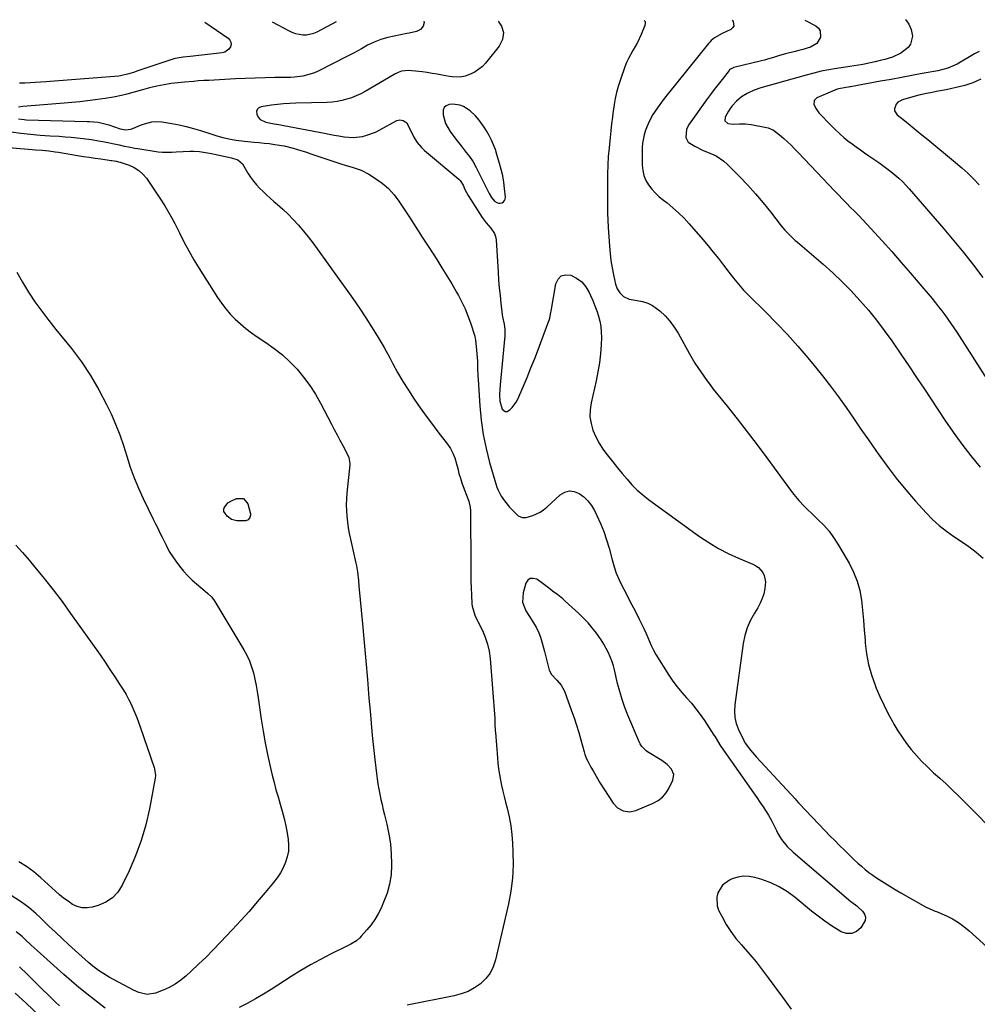
# Model space of a CAD drawing. Units: inches. Extents: x 1841548 to 1846976, y 463402 to 468690.
# Drawn here: x 1842657 to 1843160, y 468160 to 468677 of the extents above; entities that cross this region are included whole.
import ezdxf

# ---------------------------------------------------------------- set-up
doc = ezdxf.new("R2010")
doc.units = ezdxf.units.IN
doc.header["$MEASUREMENT"] = 0
for name, color, linetype in [('1', 7, 'Continuous'), ('7', 7, 'Continuous'), ('8', 7, 'Continuous')]:
    doc.layers.add(name, color=color, linetype=linetype)

msp = doc.modelspace()

# ---------------------------------------------------------------- linework, layer by layer
at = {"layer": '1', "color": 18}
for points in [[(1842906.76, 468608.94, 1908), (1842905.85, 468611.46, 1908), (1842904.8, 468613.93, 1908), (1842903.56, 468616.31, 1908), (1842902.16, 468618.76, 1908), (1842900.95, 468620.73, 1908), (1842898.26, 468624.47, 1908), (1842896.4, 468626.66, 1908), (1842893.45, 468629.4, 1908), (1842890.03, 468631.53, 1908), (1842888.13, 468632.28, 1908), (1842884.41, 468632.84, 1908), (1842882.49, 468632.7, 1908), (1842881, 468632.02, 1908), (1842879.89, 468631.08, 1908), (1842879.34, 468629.73, 1908), (1842879.29, 468627.21, 1908), (1842880.57, 468622.63, 1908), (1842882.96, 468618.52, 1908), (1842886.08, 468614.47, 1908), (1842888.79, 468610.97, 1908), (1842891.51, 468607.48, 1908), (1842893.15, 468605.31, 1908), (1842895.03, 468602.47, 1908), (1842896.7, 468599.5, 1908), (1842898.27, 468596.47, 1908), (1842899.04, 468594.95, 1908), (1842903.44, 468585.95, 1908), (1842904.74, 468583.79, 1908), (1842906.4, 468581.88, 1908), (1842907.5, 468581.08, 1908), (1842908.37, 468580.75, 1908), (1842909.29, 468580.74, 1908), (1842910.26, 468580.94, 1908), (1842911.06, 468581.48, 1908), (1842911.66, 468582.14, 1908), (1842911.96, 468582.98, 1908), (1842912.07, 468583.93, 1908), (1842911.63, 468588.5, 1908), (1842911.21, 468591.85, 1908), (1842910.65, 468595.17, 1908), (1842909.9, 468598.46, 1908), (1842909.01, 468601.71, 1908), (1842907.59, 468606.38, 1908), (1842906.76, 468608.94, 1908)], [(1842963.76, 468349.05, 1912), (1842962.36, 468351.26, 1912), (1842959.87, 468354.78, 1912), (1842957.73, 468357.52, 1912), (1842955.5, 468360.16, 1912), (1842953.11, 468362.67, 1912), (1842950.63, 468365.09, 1912), (1842943.51, 468371.65, 1912), (1842942.23, 468372.78, 1912), (1842939.57, 468374.94, 1912), (1842936.85, 468376.9, 1912), (1842935.42, 468377.97, 1912), (1842932.65, 468380.22, 1912), (1842931.19, 468381.26, 1912), (1842928.48, 468383.07, 1912), (1842926.71, 468383.55, 1912), (1842925.15, 468383.46, 1912), (1842923.9, 468382.53, 1912), (1842922.85, 468381.02, 1912), (1842921.38, 468375.98, 1912), (1842921.04, 468371.1, 1912), (1842922.75, 468366.51, 1912), (1842924.69, 468363.47, 1912), (1842926.48, 468360.69, 1912), (1842928.2, 468357.87, 1912), (1842929.62, 468354.91, 1912), (1842930.42, 468352.73, 1912), (1842931.62, 468348.94, 1912), (1842932.66, 468345.1, 1912), (1842935.11, 468335.36, 1912), (1842935.26, 468334.87, 1912), (1842936.21, 468333.04, 1912), (1842939.12, 468330.11, 1912), (1842941.42, 468327.41, 1912), (1842943.03, 468324.25, 1912), (1842946.83, 468313.99, 1912), (1842948.17, 468310.22, 1912), (1842949.44, 468306.43, 1912), (1842950.6, 468302.6, 1912), (1842951.69, 468298.76, 1912), (1842953.39, 468292.44, 1912), (1842953.81, 468291.05, 1912), (1842954.92, 468288.34, 1912), (1842955.57, 468287.04, 1912), (1842957.02, 468284.33, 1912), (1842958.1, 468282.34, 1912), (1842960.39, 468278.43, 1912), (1842961.59, 468276.5, 1912), (1842968.66, 468265.43, 1912), (1842970.94, 468262.93, 1912), (1842973.91, 468261.33, 1912), (1842977.24, 468260.85, 1912), (1842980.52, 468261.57, 1912), (1842989.66, 468265.36, 1912), (1842992.31, 468266.83, 1912), (1842994.65, 468268.62, 1912), (1842996.55, 468270.88, 1912), (1842998.14, 468273.46, 1912), (1843000.07, 468277.56, 1912), (1843000.54, 468280.53, 1912), (1842999.35, 468283.29, 1912), (1842997.01, 468285.72, 1912), (1842994.29, 468287.73, 1912), (1842986.66, 468292.45, 1912), (1842986, 468292.91, 1912), (1842983.76, 468295.22, 1912), (1842982.92, 468296.6, 1912), (1842982.57, 468297.33, 1912), (1842976.46, 468311.61, 1912), (1842974.84, 468315.7, 1912), (1842973.37, 468319.83, 1912), (1842972.13, 468324.04, 1912), (1842971.03, 468328.3, 1912), (1842969.38, 468335.52, 1912), (1842969.23, 468336.21, 1912), (1842968.9, 468337.57, 1912), (1842968.07, 468340.24, 1912), (1842966.19, 468344.4, 1912), (1842965.02, 468346.75, 1912), (1842963.76, 468349.05, 1912)]]:
    msp.add_polyline3d(points, dxfattribs=at)
at = {"layer": '7', "color": 18}
for points in [[(1842869.23, 468676.41, 1912), (1842869.31, 468675.71, 1912), (1842868.84, 468673.88, 1912), (1842867.38, 468672.02, 1912), (1842865.24, 468671.02, 1912), (1842861.46, 468670.24, 1912), (1842860.19, 468669.97, 1912), (1842850.18, 468667.83, 1912), (1842848.35, 468667.38, 1912), (1842846.54, 468666.85, 1912), (1842843.03, 468665.49, 1912), (1842839.63, 468663.84, 1912), (1842836.33, 468662.01, 1912), (1842832.6, 468659.87, 1912), (1842830.81, 468658.92, 1912), (1842829.02, 468657.99, 1912), (1842813.6, 468650.21, 1912), (1842811.65, 468649.33, 1912), (1842807.59, 468648.02, 1912), (1842805.49, 468647.59, 1912), (1842801.22, 468647.07, 1912), (1842799.07, 468646.93, 1912), (1842796.92, 468646.86, 1912), (1842790.87, 468646.78, 1912), (1842785.7, 468646.68, 1912), (1842780.52, 468646.54, 1912), (1842775.34, 468646.34, 1912), (1842770.17, 468646.1, 1912), (1842756.23, 468645.36, 1912), (1842753.5, 468645.21, 1912), (1842750.77, 468645.04, 1912), (1842748.05, 468644.84, 1912), (1842743.46, 468644.47, 1912), (1842741.67, 468644.3, 1912), (1842738.09, 468643.9, 1912), (1842736.31, 468643.67, 1912), (1842732.76, 468643.09, 1912), (1842728.89, 468642.29, 1912), (1842725.05, 468641.37, 1912), (1842721.23, 468640.37, 1912), (1842713.05, 468638.17, 1912), (1842710.24, 468637.44, 1912), (1842706.01, 468636.49, 1912), (1842701.72, 468635.78, 1912), (1842696.45, 468635.07, 1912), (1842692.38, 468634.55, 1912), (1842688.3, 468634.08, 1912), (1842684.21, 468633.68, 1912), (1842680.12, 468633.33, 1912), (1842660.65, 468631.82, 1912), (1842658.4, 468631.6, 1912), (1842656.16, 468631.34, 1912)], [(1842754.02, 468676.03, 1914), (1842766.37, 468667.46, 1914), (1842767.26, 468666.48, 1914), (1842767.81, 468665.41, 1914), (1842767.85, 468664.21, 1914), (1842767.56, 468662.92, 1914), (1842766.73, 468661.74, 1914), (1842764.52, 468660.18, 1914), (1842763.13, 468659.8, 1914), (1842746.33, 468657.95, 1914), (1842742.68, 468657.62, 1914), (1842738.4, 468656.9, 1914), (1842737.79, 468656.72, 1914), (1842737.19, 468656.53, 1914), (1842718.92, 468650.33, 1914), (1842716.51, 468649.54, 1914), (1842714.09, 468648.78, 1914), (1842709.78, 468647.71, 1914), (1842708.83, 468647.61, 1914), (1842670.44, 468644.52, 1914), (1842667.69, 468644.32, 1914), (1842664.94, 468644.15, 1914), (1842662.2, 468644.02, 1914), (1842659.45, 468643.92, 1914), (1842656.69, 468643.89, 1914)], [(1842789.5, 468676.15, 1912), (1842798.03, 468671.56, 1912), (1842799.83, 468670.73, 1912), (1842801.68, 468670.05, 1912), (1842805.57, 468669.32, 1912), (1842807.54, 468669.33, 1912), (1842811.32, 468670.11, 1912), (1842813.13, 468670.88, 1912), (1842823.29, 468676.26, 1912)], [(1842985.05, 468676.8, 1908), (1842985.43, 468676.36, 1908), (1842985.56, 468675.38, 1908), (1842985.4, 468674.28, 1908), (1842983.47, 468669.54, 1908), (1842981.46, 468665.19, 1908), (1842979.06, 468661.05, 1908), (1842976.71, 468656.88, 1908), (1842975.73, 468654.7, 1908), (1842974.85, 468652.48, 1908), (1842972.28, 468645.3, 1908), (1842971.27, 468642.19, 1908), (1842970.4, 468639.03, 1908), (1842969.74, 468635.83, 1908), (1842969.21, 468632.6, 1908), (1842968.59, 468627.88, 1908), (1842968.35, 468626.08, 1908), (1842967.89, 468622.48, 1908), (1842967.45, 468618.88, 1908), (1842967.06, 468615.26, 1908), (1842966.51, 468609.86, 1908), (1842966.12, 468605.35, 1908), (1842965.83, 468600.83, 1908), (1842965.68, 468596.3, 1908), (1842965.63, 468591.78, 1908), (1842965.66, 468582.71, 1908), (1842965.7, 468579.08, 1908), (1842965.79, 468575.46, 1908), (1842965.93, 468571.83, 1908), (1842966.11, 468568.21, 1908), (1842966.71, 468558.17, 1908), (1842967.03, 468554.37, 1908), (1842967.46, 468550.59, 1908), (1842968.08, 468546.83, 1908), (1842968.82, 468543.09, 1908), (1842969.92, 468538.16, 1908), (1842970.78, 468535.78, 1908), (1842972.21, 468533.7, 1908), (1842974.18, 468531.78, 1908), (1842977.17, 468530.26, 1908), (1842981.26, 468529.68, 1908), (1842984.14, 468529.13, 1908), (1842986.89, 468528.27, 1908), (1842989.43, 468526.92, 1908), (1842993.15, 468524.15, 1908), (1842995.94, 468521.54, 1908), (1842998.51, 468518.74, 1908), (1843000.76, 468515.68, 1908), (1843002.8, 468512.44, 1908), (1843008.82, 468501.6, 1908), (1843010.21, 468499.17, 1908), (1843011.65, 468496.77, 1908), (1843013.15, 468494.41, 1908), (1843014.69, 468492.07, 1908), (1843016.29, 468489.78, 1908), (1843017.92, 468487.51, 1908), (1843019.61, 468485.28, 1908), (1843021.33, 468483.07, 1908), (1843028.55, 468474.07, 1908), (1843033.86, 468467.35, 1908), (1843039.12, 468460.59, 1908), (1843044.29, 468453.76, 1908), (1843049.41, 468446.9, 1908), (1843062.41, 468429.23, 1908), (1843063.65, 468427.61, 1908), (1843066.25, 468424.48, 1908), (1843069.04, 468421.5, 1908), (1843070.47, 468420.05, 1908), (1843073.42, 468417.23, 1908), (1843076.52, 468414.38, 1908), (1843079.43, 468411.46, 1908), (1843082.15, 468408.38, 1908), (1843084.58, 468405.07, 1908), (1843086.82, 468401.62, 1908), (1843092.76, 468391.48, 1908), (1843095.09, 468386.86, 1908), (1843097, 468382.1, 1908), (1843098.28, 468377.13, 1908), (1843099.15, 468372.03, 1908), (1843099.68, 468366.82, 1908), (1843100.18, 468361.61, 1908), (1843100.63, 468356.39, 1908), (1843101.06, 468351.17, 1908), (1843101.18, 468349.57, 1908), (1843101.88, 468343.91, 1908), (1843102.92, 468338.34, 1908), (1843104.46, 468332.87, 1908), (1843106.35, 468327.49, 1908), (1843106.98, 468325.92, 1908), (1843108.89, 468321.43, 1908), (1843110.91, 468316.99, 1908), (1843113.12, 468312.64, 1908), (1843115.44, 468308.34, 1908), (1843116.25, 468306.9, 1908), (1843118.34, 468303.43, 1908), (1843120.54, 468300.03, 1908), (1843122.91, 468296.75, 1908), (1843125.4, 468293.55, 1908), (1843128.04, 468290.48, 1908), (1843130.77, 468287.5, 1908), (1843133.64, 468284.64, 1908), (1843136.61, 468281.88, 1908), (1843137.13, 468281.41, 1908), (1843140.4, 468278.46, 1908), (1843143.64, 468275.47, 1908), (1843146.84, 468272.43, 1908), (1843150, 468269.36, 1908), (1843154.56, 468264.85, 1908), (1843159.96, 468259.47, 1908), (1843165.32, 468254.06, 1908)], [(1843031.27, 468676.95, 1906), (1843031.79, 468676.28, 1906), (1843032.05, 468673.92, 1906), (1843031.45, 468672.97, 1906), (1843030.5, 468672.12, 1906), (1843025.9, 468669.91, 1906), (1843022.02, 468667.68, 1906), (1843020.26, 468666.3, 1906), (1843019.48, 468665.52, 1906), (1843018.74, 468664.68, 1906), (1842997.04, 468637.81, 1906), (1842994.41, 468634.43, 1906), (1842991.57, 468630.46, 1906), (1842989.59, 468627.37, 1906), (1842988.7, 468625.78, 1906), (1842987.08, 468622.5, 1906), (1842985.77, 468619.1, 1906), (1842985.03, 468616.65, 1906), (1842984.16, 468612.38, 1906), (1842983.96, 468610.21, 1906), (1842983.89, 468608.03, 1906), (1842983.95, 468600.69, 1906), (1842984.23, 468597.93, 1906), (1842984.83, 468595.28, 1906), (1842985.91, 468592.78, 1906), (1842987.3, 468590.39, 1906), (1842989.04, 468588.17, 1906), (1842990.9, 468586.06, 1906), (1842992.95, 468584.14, 1906), (1842995.11, 468582.32, 1906), (1842996.99, 468580.89, 1906), (1843000.1, 468578.36, 1906), (1843003.1, 468575.71, 1906), (1843005.93, 468572.88, 1906), (1843008.65, 468569.93, 1906), (1843015.78, 468561.69, 1906), (1843018.58, 468558.38, 1906), (1843021.33, 468555.04, 1906), (1843024.02, 468551.64, 1906), (1843026.66, 468548.21, 1906), (1843029.43, 468544.52, 1906), (1843030.67, 468542.91, 1906), (1843031.92, 468541.32, 1906), (1843034.49, 468538.18, 1906), (1843037.18, 468535.15, 1906), (1843038.58, 468533.68, 1906), (1843040.01, 468532.24, 1906), (1843048.85, 468523.56, 1906), (1843054.62, 468517.72, 1906), (1843060.27, 468511.77, 1906), (1843065.74, 468505.64, 1906), (1843071.08, 468499.41, 1906), (1843074.41, 468495.41, 1906), (1843078.75, 468490.04, 1906), (1843082.99, 468484.6, 1906), (1843087.08, 468479.04, 1906), (1843091.07, 468473.41, 1906), (1843094.99, 468467.72, 1906), (1843098.92, 468462.04, 1906), (1843102.86, 468456.37, 1906), (1843106.81, 468450.71, 1906), (1843107.99, 468449.01, 1906), (1843112.65, 468442.59, 1906), (1843117.45, 468436.29, 1906), (1843122.48, 468430.16, 1906), (1843127.66, 468424.15, 1906), (1843133.21, 468417.94, 1906), (1843136.54, 468414.51, 1906), (1843140.05, 468411.28, 1906), (1843143.81, 468408.37, 1906), (1843147.75, 468405.65, 1906), (1843151.75, 468403, 1906), (1843155.66, 468400.23, 1906), (1843159.42, 468397.27, 1906), (1843163.1, 468394.18, 1906)], [(1843069.37, 468677.07, 1904), (1843075.14, 468674.03, 1904), (1843076.53, 468672.85, 1904), (1843077.49, 468671.48, 1904), (1843077.71, 468668.02, 1904), (1843075.78, 468664.74, 1904), (1843072.48, 468662.8, 1904), (1843068.4, 468661.65, 1904), (1843066.35, 468661.09, 1904), (1843064.3, 468660.55, 1904), (1843059.3, 468659.24, 1904), (1843056.14, 468658.36, 1904), (1843053, 468657.4, 1904), (1843049.85, 468656.46, 1904), (1843048.27, 468656.03, 1904), (1843046.68, 468655.62, 1904), (1843032.07, 468652.06, 1904), (1843030.43, 468651.3, 1904), (1843029.89, 468650.81, 1904), (1843029.65, 468650.54, 1904), (1843025.92, 468645.87, 1904), (1843023.85, 468643.24, 1904), (1843021.8, 468640.58, 1904), (1843019.8, 468637.89, 1904), (1843017.83, 468635.18, 1904), (1843008.64, 468622.35, 1904), (1843007.23, 468619.65, 1904), (1843006.8, 468615.25, 1904), (1843008.1, 468612.95, 1904), (1843011.66, 468610.75, 1904), (1843016.07, 468608.56, 1904), (1843018.32, 468607.57, 1904), (1843022.8, 468605.61, 1904), (1843026.82, 468602.96, 1904), (1843028.63, 468601.33, 1904), (1843035.22, 468594.63, 1904), (1843039.44, 468590.18, 1904), (1843043.55, 468585.63, 1904), (1843047.51, 468580.95, 1904), (1843051.35, 468576.17, 1904), (1843057.01, 468568.89, 1904), (1843058.96, 468566.55, 1904), (1843062.16, 468563.28, 1904), (1843064.41, 468561.22, 1904), (1843065.56, 468560.21, 1904), (1843079.03, 468548.65, 1904), (1843084.09, 468544.13, 1904), (1843089.02, 468539.49, 1904), (1843093.77, 468534.64, 1904), (1843098.39, 468529.68, 1904), (1843102.82, 468524.53, 1904), (1843107.11, 468519.28, 1904), (1843111.2, 468513.87, 1904), (1843115.16, 468508.36, 1904), (1843115.8, 468507.43, 1904), (1843119.96, 468501.37, 1904), (1843124.09, 468495.29, 1904), (1843128.2, 468489.18, 1904), (1843132.28, 468483.06, 1904), (1843143.08, 468466.77, 1904), (1843147.47, 468460.39, 1904), (1843151.99, 468454.12, 1904), (1843156.73, 468448.01, 1904), (1843161.61, 468442, 1904)], [(1843122.33, 468677.25, 1902), (1843122.46, 468677.15, 1902), (1843124.11, 468674.82, 1902), (1843125.38, 468672.12, 1902), (1843126.06, 468668.52, 1902), (1843125.03, 468664.42, 1902), (1843123.72, 468662.56, 1902), (1843119.94, 468659.58, 1902), (1843115.54, 468657.61, 1902), (1843111.53, 468656.41, 1902), (1843109, 468655.72, 1902), (1843106.44, 468655.11, 1902), (1843103.88, 468654.55, 1902), (1843099.83, 468653.73, 1902), (1843095.38, 468652.98, 1902), (1843093.15, 468652.65, 1902), (1843092.04, 468652.48, 1902), (1843086.16, 468651.61, 1902), (1843082.12, 468650.93, 1902), (1843078.1, 468650.15, 1902), (1843074.12, 468649.21, 1902), (1843070.15, 468648.17, 1902), (1843046.27, 468641.38, 1902), (1843042.74, 468640.17, 1902), (1843039.07, 468638.47, 1902), (1843036.17, 468636.67, 1902), (1843033.56, 468634.47, 1902), (1843031.27, 468631.93, 1902), (1843030.27, 468630.55, 1902), (1843029.33, 468629.11, 1902), (1843027.47, 468626, 1902), (1843027.35, 468624, 1902), (1843028.93, 468622.76, 1902), (1843031.98, 468622.4, 1902), (1843035.08, 468622.5, 1902), (1843038.17, 468622.58, 1902), (1843041.24, 468622.2, 1902), (1843049.26, 468620.61, 1902), (1843050.23, 468620.36, 1902), (1843052.93, 468619.17, 1902), (1843056.13, 468616.78, 1902), (1843058.46, 468614.71, 1902), (1843060.34, 468612.98, 1902), (1843062.2, 468611.23, 1902), (1843064.01, 468609.42, 1902), (1843065.79, 468607.59, 1902), (1843072.57, 468600.43, 1902), (1843075.69, 468597.14, 1902), (1843078.81, 468593.85, 1902), (1843081.94, 468590.56, 1902), (1843085.06, 468587.28, 1902), (1843087.09, 468585.15, 1902), (1843089.21, 468582.94, 1902), (1843091.34, 468580.75, 1902), (1843093.5, 468578.57, 1902), (1843095.67, 468576.41, 1902), (1843097.82, 468574.23, 1902), (1843099.96, 468572.04, 1902), (1843102.05, 468569.8, 1902), (1843104.13, 468567.55, 1902), (1843110.1, 468560.93, 1902), (1843115.11, 468555.32, 1902), (1843120.08, 468549.67, 1902), (1843124.99, 468543.98, 1902), (1843129.86, 468538.24, 1902), (1843136.29, 468530.6, 1902), (1843138.02, 468528.49, 1902), (1843139.74, 468526.36, 1902), (1843141.41, 468524.2, 1902), (1843143.05, 468522.02, 1902), (1843144.65, 468519.8, 1902), (1843146.22, 468517.57, 1902), (1843147.75, 468515.3, 1902), (1843149.25, 468513.02, 1902), (1843182.82, 468460.57, 1902)], [(1843161.86, 468645.94, 1898), (1843159.72, 468644.98, 1898), (1843157.67, 468644.13, 1898), (1843153.45, 468642.72, 1898), (1843151.3, 468642.17, 1898), (1843143.65, 468640.45, 1898), (1843139.58, 468639.6, 1898), (1843135.49, 468638.84, 1898), (1843133.45, 468638.46, 1898), (1843129.4, 468637.54, 1898), (1843127.39, 468637.01, 1898), (1843120.75, 468635.13, 1898), (1843118.39, 468633.86, 1898), (1843117.52, 468632.87, 1898), (1843116.55, 468630.46, 1898), (1843116.6, 468629.3, 1898), (1843117.9, 468627.26, 1898), (1843121.79, 468624.17, 1898), (1843124.86, 468621.72, 1898), (1843127.91, 468619.26, 1898), (1843130.96, 468616.78, 1898), (1843134, 468614.3, 1898), (1843148.66, 468602.25, 1898), (1843151.92, 468599.45, 1898), (1843155.09, 468596.57, 1898), (1843158.13, 468593.55, 1898), (1843161.09, 468590.44, 1898)], [(1842656.05, 468625.09, 1912), (1842659.17, 468624.75, 1912), (1842660.21, 468624.69, 1912), (1842692.26, 468623.69, 1912), (1842693.45, 468623.65, 1912), (1842697.92, 468623.3, 1912), (1842702.17, 468622.39, 1912), (1842702.86, 468622.17, 1912), (1842703.55, 468621.94, 1912), (1842709.5, 468619.89, 1912), (1842712.62, 468619.34, 1912), (1842714.97, 468619.68, 1912), (1842715.72, 468619.93, 1912), (1842721.15, 468622.12, 1912), (1842722.4, 468622.57, 1912), (1842726.25, 468623.51, 1912), (1842728.89, 468623.7, 1912), (1842731.52, 468623.49, 1912), (1842736.64, 468622.68, 1912), (1842740.49, 468621.97, 1912), (1842744.31, 468621.14, 1912), (1842748.08, 468620.12, 1912), (1842751.83, 468618.97, 1912), (1842758.75, 468616.66, 1912), (1842760.36, 468616.15, 1912), (1842763.61, 468615.25, 1912), (1842768.43, 468614.21, 1912), (1842770.61, 468613.84, 1912), (1842774.99, 468613.33, 1912), (1842780, 468612.92, 1912), (1842782.63, 468612.69, 1912), (1842785.26, 468612.42, 1912), (1842787.88, 468612.11, 1912), (1842790.87, 468611.72, 1912), (1842795.69, 468610.88, 1912), (1842800.45, 468609.71, 1912), (1842802.81, 468609.03, 1912), (1842807.49, 468607.58, 1912), (1842809.82, 468606.81, 1912), (1842823.51, 468602.16, 1912), (1842825.63, 468601.46, 1912), (1842827.76, 468600.79, 1912), (1842832.06, 468599.56, 1912), (1842836.25, 468598.1, 1912), (1842840.18, 468596.04, 1912), (1842843.84, 468593.76, 1912), (1842847.36, 468591.23, 1912), (1842850.63, 468588.43, 1912), (1842853.5, 468585.24, 1912), (1842856.11, 468581.77, 1912), (1842858.15, 468578.67, 1912), (1842861.57, 468573.44, 1912), (1842864.98, 468568.21, 1912), (1842868.38, 468562.97, 1912), (1842871.77, 468557.72, 1912), (1842876.02, 468551.11, 1912), (1842878.68, 468546.89, 1912), (1842881.3, 468542.64, 1912), (1842883.84, 468538.35, 1912), (1842886.32, 468534.03, 1912), (1842887.37, 468532.18, 1912), (1842889.19, 468528.71, 1912), (1842890.86, 468525.18, 1912), (1842892.32, 468521.55, 1912), (1842893.64, 468517.86, 1912), (1842895.9, 468510.85, 1912), (1842895.97, 468510.62, 1912), (1842896.21, 468509.66, 1912), (1842896.32, 468508.92, 1912), (1842896.93, 468503.59, 1912), (1842897.27, 468499.71, 1912), (1842897.36, 468497.77, 1912), (1842897.46, 468493.88, 1912), (1842897.61, 468490, 1912), (1842897.72, 468488.05, 1912), (1842898.6, 468474.3, 1912), (1842899.34, 468466.73, 1912), (1842900.38, 468459.22, 1912), (1842901.91, 468451.79, 1912), (1842903.75, 468444.42, 1912), (1842906.95, 468433.2, 1912), (1842907.51, 468431.51, 1912), (1842908.17, 468429.87, 1912), (1842909.89, 468426.78, 1912), (1842911.55, 468424.39, 1912), (1842914.26, 468421.04, 1912), (1842915.72, 468419.46, 1912), (1842918.83, 468416.41, 1912), (1842920.8, 468415.51, 1912), (1842922.99, 468415.51, 1912), (1842926.42, 468416.61, 1912), (1842930.33, 468418.4, 1912), (1842932.1, 468419.6, 1912), (1842933.79, 468420.96, 1912), (1842940.88, 468427.43, 1912), (1842943.26, 468428.82, 1912), (1842945.7, 468429.54, 1912), (1842948.23, 468429.23, 1912), (1842950.81, 468428.25, 1912), (1842953.26, 468426.36, 1912), (1842955.46, 468424.26, 1912), (1842957.3, 468421.83, 1912), (1842958.9, 468419.19, 1912), (1842960.18, 468416.61, 1912), (1842962.09, 468412.45, 1912), (1842963.82, 468408.23, 1912), (1842965.26, 468403.9, 1912), (1842966.53, 468399.5, 1912), (1842968.11, 468393.24, 1912), (1842969.14, 468389.7, 1912), (1842970.33, 468386.23, 1912), (1842971.78, 468382.85, 1912), (1842973.38, 468379.54, 1912), (1842975.11, 468376.27, 1912), (1842976.82, 468372.99, 1912), (1842978.51, 468369.71, 1912), (1842980.19, 468366.42, 1912), (1842982.42, 468362.03, 1912), (1842983.6, 468359.65, 1912), (1842984.74, 468357.26, 1912), (1842985.85, 468354.84, 1912), (1842986.92, 468352.41, 1912), (1842988.72, 468348.23, 1912), (1842989.66, 468346.18, 1912), (1842991.11, 468343.56, 1912), (1842998, 468332.69, 1912), (1843000.12, 468329.55, 1912), (1843002.35, 468326.5, 1912), (1843004.76, 468323.58, 1912), (1843007.27, 468320.75, 1912), (1843009.79, 468317.92, 1912), (1843012.21, 468315.01, 1912), (1843014.48, 468311.98, 1912), (1843016.64, 468308.87, 1912), (1843021.68, 468301.18, 1912), (1843022.32, 468300.2, 1912), (1843023.54, 468298.22, 1912), (1843025.36, 468295.24, 1912), (1843026, 468294.26, 1912), (1843026.66, 468293.3, 1912), (1843042.49, 468270.83, 1912), (1843044.18, 468268.39, 1912), (1843045.84, 468265.94, 1912), (1843047.46, 468263.45, 1912), (1843049.05, 468260.95, 1912), (1843050.26, 468259, 1912), (1843052.08, 468255.86, 1912), (1843052.9, 468254.24, 1912), (1843054.45, 468250.96, 1912), (1843055.3, 468249.36, 1912), (1843057.23, 468246.29, 1912), (1843060.2, 468242.53, 1912), (1843063.22, 468239.62, 1912), (1843093.67, 468213.71, 1912), (1843094.11, 468213.36, 1912), (1843096.82, 468211.33, 1912), (1843097.24, 468210.96, 1912), (1843099.75, 468208.67, 1912), (1843100.81, 468207.09, 1912), (1843101.36, 468205.45, 1912), (1843101.14, 468203.74, 1912), (1843098.86, 468199.89, 1912), (1843096.55, 468197.98, 1912), (1843094.09, 468196.86, 1912), (1843091.39, 468196.95, 1912), (1843088.53, 468197.83, 1912), (1843087.16, 468198.66, 1912), (1843083.49, 468200.98, 1912), (1843079.89, 468203.41, 1912), (1843076.39, 468206, 1912), (1843072.98, 468208.69, 1912), (1843064.31, 468215.82, 1912), (1843060.26, 468218.78, 1912), (1843056.02, 468221.39, 1912), (1843051.5, 468223.49, 1912), (1843046.79, 468225.24, 1912), (1843043.18, 468226.35, 1912), (1843040.17, 468226.92, 1912), (1843037.18, 468227.06, 1912), (1843034.23, 468226.54, 1912), (1843031.31, 468225.58, 1912), (1843029.84, 468224.92, 1912), (1843026.19, 468222.31, 1912), (1843023.69, 468218.3, 1912), (1843023.11, 468215.99, 1912), (1843023.33, 468211.43, 1912), (1843024.11, 468209.18, 1912), (1843025.93, 468205.59, 1912), (1843028.11, 468201.67, 1912), (1843030.5, 468197.88, 1912), (1843033.18, 468194.3, 1912), (1843036.06, 468190.86, 1912), (1843037.01, 468189.81, 1912), (1843040.46, 468185.89, 1912), (1843043.81, 468181.9, 1912), (1843047.04, 468177.8, 1912), (1843050.18, 468173.64, 1912), (1843053.13, 468169.58, 1912), (1843057.66, 468163.32, 1912), (1843062.17, 468157.04, 1912)], [(1842652.27, 468618.29, 1914), (1842657.36, 468617.63, 1914), (1842662.46, 468617.05, 1914), (1842667.58, 468616.6, 1914), (1842672.7, 468616.23, 1914), (1842677.5, 468615.95, 1914), (1842680.65, 468615.73, 1914), (1842683.8, 468615.47, 1914), (1842686.94, 468615.15, 1914), (1842690.07, 468614.79, 1914), (1842694.42, 468614.23, 1914), (1842698.23, 468613.63, 1914), (1842701.36, 468613.04, 1914), (1842703.93, 468612.52, 1914), (1842706.48, 468611.97, 1914), (1842709.04, 468611.4, 1914), (1842711.6, 468610.85, 1914), (1842713.94, 468610.36, 1914), (1842717.22, 468609.76, 1914), (1842718.86, 468609.49, 1914), (1842729.47, 468607.83, 1914), (1842731.85, 468607.58, 1914), (1842736.65, 468607.67, 1914), (1842739.05, 468607.79, 1914), (1842746.43, 468608.18, 1914), (1842748.04, 468608.21, 1914), (1842751.23, 468608.01, 1914), (1842754.4, 468607.5, 1914), (1842757.57, 468606.88, 1914), (1842759.14, 468606.55, 1914), (1842768.12, 468604.62, 1914), (1842771.38, 468603.57, 1914), (1842773.85, 468601.4, 1914), (1842776.73, 468596.6, 1914), (1842778.11, 468594.49, 1914), (1842779.58, 468592.44, 1914), (1842781.18, 468590.5, 1914), (1842782.88, 468588.63, 1914), (1842784.68, 468586.85, 1914), (1842786.51, 468585.1, 1914), (1842788.39, 468583.41, 1914), (1842790.31, 468581.76, 1914), (1842792.29, 468580.1, 1914), (1842795.15, 468577.58, 1914), (1842797.93, 468574.98, 1914)], [(1842632.44, 468611.64, 1916), (1842663.4, 468609.06, 1916), (1842665.13, 468608.92, 1916), (1842668.58, 468608.6, 1916), (1842672.02, 468608.25, 1916), (1842675.46, 468607.8, 1916), (1842677.17, 468607.53, 1916), (1842687.2, 468605.87, 1916), (1842690.25, 468605.38, 1916), (1842693.31, 468604.91, 1916), (1842696.38, 468604.46, 1916), (1842699.45, 468604.04, 1916), (1842704.9, 468603.31, 1916), (1842705.24, 468603.26, 1916), (1842707.63, 468602.83, 1916), (1842708.69, 468602.57, 1916), (1842709.54, 468602.3, 1916), (1842714.34, 468600.7, 1916), (1842716.98, 468599.51, 1916), (1842719.4, 468598.03, 1916), (1842721.48, 468596.1, 1916), (1842723.33, 468593.88, 1916), (1842730.05, 468583.97, 1916), (1842732.97, 468579.44, 1916), (1842735.74, 468574.83, 1916), (1842738.29, 468570.09, 1916), (1842740.69, 468565.27, 1916), (1842743.08, 468560.44, 1916), (1842745.58, 468555.67, 1916), (1842748.26, 468551.01, 1916), (1842751.07, 468546.4, 1916), (1842760.69, 468531.26, 1916), (1842762.79, 468528.2, 1916), (1842765.02, 468525.26, 1916)], [(1842797.93, 468574.98, 1914), (1842800.58, 468572.24, 1914), (1842803.33, 468569.19, 1914), (1842805.88, 468566.16, 1914), (1842808.37, 468563.08, 1914), (1842810.78, 468559.94, 1914), (1842813.14, 468556.75, 1914), (1842824.75, 468540.63, 1914), (1842828.31, 468535.64, 1914), (1842831.82, 468530.62, 1914), (1842835.28, 468525.57, 1914), (1842838.71, 468520.49, 1914), (1842842.02, 468515.35, 1914), (1842845.23, 468510.14, 1914), (1842848.28, 468504.84, 1914), (1842851.23, 468499.48, 1914), (1842852.7, 468496.69, 1914), (1842855.36, 468491.86, 1914), (1842858.13, 468487.09, 1914), (1842861.05, 468482.42, 1914), (1842864.09, 468477.81, 1914), (1842867.24, 468473.28, 1914), (1842870.45, 468468.79, 1914), (1842873.74, 468464.36, 1914), (1842877.08, 468459.96, 1914), (1842881.6, 468454.14, 1914), (1842883.16, 468451.84, 1914), (1842884.49, 468449.43, 1914), (1842885.5, 468446.87, 1914), (1842886.37, 468443.81, 1914), (1842886.98, 468441.28, 1914), (1842887.64, 468438.76, 1914), (1842888.38, 468436.27, 1914), (1842889.17, 468433.79, 1914), (1842890.3, 468430.48, 1914), (1842891.54, 468427.3, 1914), (1842892.8, 468424.15, 1914), (1842893.51, 468420.88, 1914), (1842893.62, 468419.2, 1914), (1842893.82, 468389.23, 1914), (1842893.86, 468385.64, 1914), (1842893.94, 468382.05, 1914), (1842894.07, 468378.47, 1914), (1842894.23, 468374.88, 1914), (1842894.47, 468370.21, 1914), (1842894.59, 468368.98, 1914), (1842895.99, 468364.24, 1914), (1842897.01, 468361.96, 1914), (1842897.56, 468360.84, 1914), (1842899.95, 468356.12, 1914), (1842901.48, 468352.58, 1914), (1842902.72, 468348.97, 1914), (1842903.53, 468345.23, 1914), (1842904.04, 468341.41, 1914), (1842906.41, 468309.92, 1914), (1842906.47, 468309, 1914), (1842906.56, 468307.16, 1914), (1842906.72, 468303.47, 1914), (1842906.78, 468302.55, 1914), (1842907.86, 468289.29, 1914), (1842908.15, 468286.34, 1914), (1842908.5, 468283.4, 1914), (1842908.94, 468280.47, 1914), (1842909.45, 468277.55, 1914), (1842910.03, 468274.64, 1914), (1842910.66, 468271.75, 1914), (1842911.35, 468268.86, 1914), (1842912.08, 468265.99, 1914), (1842912.96, 468262.68, 1914), (1842914.01, 468258.13, 1914), (1842914.87, 468253.55, 1914), (1842915.44, 468248.93, 1914), (1842915.82, 468244.28, 1914), (1842916.04, 468239.79, 1914), (1842916.09, 468232.89, 1914), (1842915.77, 468226.03, 1914), (1842914.89, 468219.21, 1914), (1842913.62, 468212.43, 1914), (1842906.87, 468182.99, 1914), (1842905.64, 468179.38, 1914), (1842903.98, 468176.05, 1914), (1842901.68, 468173.13, 1914), (1842898.95, 468170.47, 1914), (1842895.75, 468168.3, 1914), (1842892.4, 468166.46, 1914), (1842888.82, 468165.12, 1914), (1842885.09, 468164.1, 1914), (1842860.42, 468159.26, 1914)], [(1842655.3, 468544.56, 1918), (1842658.15, 468539.22, 1918), (1842661.3, 468534.03, 1918), (1842664.76, 468529, 1918), (1842668.31, 468524.04, 1918), (1842672, 468519.18, 1918), (1842675.78, 468514.39, 1918), (1842683.94, 468504.32, 1918), (1842689.17, 468497.38, 1918), (1842694.04, 468490.22, 1918)], [(1842765.02, 468525.26, 1916), (1842767.45, 468522.49, 1916), (1842770.02, 468519.82, 1916), (1842772.76, 468517.32, 1916), (1842775.59, 468514.93, 1916), (1842778.54, 468512.7, 1916), (1842781.58, 468510.58, 1916), (1842786.17, 468507.57, 1916), (1842790.58, 468504.42, 1916), (1842794.81, 468501.06, 1916), (1842798.77, 468497.38, 1916), (1842802.55, 468493.49, 1916), (1842806.01, 468489.32, 1916), (1842809.26, 468484.99, 1916), (1842812.16, 468480.44, 1916), (1842814.85, 468475.72, 1916), (1842820.6, 468464.66, 1916), (1842822.07, 468461.85, 1916), (1842823.54, 468459.05, 1916), (1842825.03, 468456.25, 1916), (1842826.52, 468453.46, 1916), (1842828.76, 468449.3, 1916), (1842829.72, 468447.1, 1916), (1842830.26, 468443.99, 1916), (1842830.23, 468443.19, 1916), (1842828.72, 468428.32, 1916), (1842828.5, 468425.29, 1916), (1842828.4, 468422.26, 1916), (1842828.48, 468419.23, 1916), (1842828.68, 468416.19, 1916), (1842829.03, 468413.17, 1916), (1842829.45, 468410.16, 1916), (1842829.99, 468407.16, 1916), (1842830.6, 468404.18, 1916), (1842833.41, 468391.59, 1916), (1842833.73, 468390.09, 1916), (1842834.25, 468387.06, 1916), (1842834.79, 468382.49, 1916), (1842835.09, 468379.43, 1916), (1842836.88, 468359.71, 1916), (1842837.76, 468349.93, 1916), (1842838.63, 468340.16, 1916), (1842839.49, 468330.38, 1916), (1842840.33, 468320.6, 1916), (1842840.91, 468313.84, 1916), (1842841.49, 468307.44, 1916), (1842842.09, 468301.04, 1916), (1842842.75, 468294.65, 1916), (1842843.44, 468288.26, 1916), (1842844.25, 468281.01, 1916), (1842844.6, 468278.26, 1916), (1842845, 468275.51, 1916), (1842845.49, 468272.78, 1916), (1842846.03, 468270.06, 1916), (1842846.62, 468267.35, 1916), (1842847.22, 468264.64, 1916), (1842847.85, 468261.93, 1916), (1842848.5, 468259.23, 1916), (1842849.71, 468254.31, 1916), (1842850.78, 468249.13, 1916), (1842851.61, 468243.92, 1916), (1842852.06, 468238.67, 1916), (1842852.26, 468233.38, 1916), (1842852.26, 468232.79, 1916), (1842851.95, 468227.76, 1916), (1842851.21, 468222.81, 1916), (1842849.84, 468218, 1916), (1842848.06, 468213.28, 1916), (1842846.67, 468210.25, 1916), (1842845.12, 468207.2, 1916), (1842843.4, 468204.26, 1916), (1842841.43, 468201.48, 1916), (1842839.29, 468198.81, 1916), (1842836.28, 468195.38, 1916), (1842835.48, 468194.55, 1916), (1842833.72, 468193.09, 1916), (1842830.75, 468191.32, 1916), (1842828.69, 468190.25, 1916), (1842820.13, 468185.98, 1916), (1842814.86, 468183.25, 1916), (1842809.65, 468180.4, 1916), (1842804.55, 468177.38, 1916), (1842799.5, 468174.25, 1916), (1842788.94, 468167.45, 1916), (1842784.82, 468164.9, 1916), (1842780.65, 468162.44, 1916), (1842776.4, 468160.13, 1916), (1842772.09, 468157.92, 1916)], [(1842694.04, 468490.22, 1918), (1842698.4, 468482.73, 1918), (1842702.41, 468475.03, 1918), (1842704.77, 468470.08, 1918), (1842707.19, 468464.63, 1918), (1842709.43, 468459.1, 1918), (1842711.37, 468453.47, 1918), (1842713.13, 468447.77, 1918), (1842714.89, 468442.07, 1918), (1842716.86, 468436.45, 1918), (1842719.14, 468430.94, 1918), (1842721.62, 468425.52, 1918), (1842726.99, 468414.6, 1918), (1842728.15, 468412.24, 1918), (1842729.31, 468409.88, 1918), (1842730.47, 468407.52, 1918), (1842731.63, 468405.16, 1918), (1842733.67, 468401.01, 1918), (1842735.38, 468397.61, 1918), (1842735.73, 468397.07, 1918), (1842738.74, 468392.59, 1918), (1842740.69, 468389.91, 1918), (1842742.78, 468387.35, 1918), (1842745.06, 468384.95, 1918), (1842747.47, 468382.67, 1918), (1842754.19, 468376.78, 1918), (1842755.6, 468375.53, 1918), (1842757.66, 468373.6, 1918), (1842759.36, 468371.37, 1918), (1842774.59, 468346.05, 1918), (1842776.17, 468343.13, 1918), (1842777.56, 468340.13, 1918), (1842778.67, 468337.01, 1918), (1842779.6, 468333.82, 1918), (1842780.33, 468330.57, 1918), (1842781, 468327.3, 1918), (1842781.58, 468324.01, 1918), (1842782.1, 468320.71, 1918), (1842783.67, 468309.54, 1918), (1842784.64, 468303.3, 1918), (1842785.73, 468297.09, 1918), (1842787, 468290.9, 1918), (1842788.38, 468284.74, 1918), (1842789.48, 468280.13, 1918), (1842790.44, 468276.3, 1918), (1842791.45, 468272.48, 1918), (1842792.54, 468268.69, 1918), (1842793.68, 468264.92, 1918), (1842794.78, 468261.13, 1918), (1842795.77, 468257.32, 1918), (1842796.59, 468253.47, 1918), (1842797.3, 468249.59, 1918), (1842797.83, 468246.34, 1918), (1842798.07, 468243.27, 1918), (1842797.99, 468240.23, 1918), (1842797.42, 468237.25, 1918), (1842796.53, 468234.3, 1918), (1842795.25, 468231.46, 1918), (1842793.8, 468228.71, 1918), (1842792.1, 468226.12, 1918), (1842790.22, 468223.63, 1918), (1842785.86, 468218.41, 1918), (1842781.63, 468213.43, 1918), (1842777.34, 468208.51, 1918), (1842772.95, 468203.66, 1918), (1842768.51, 468198.86, 1918), (1842762.27, 468192.26, 1918), (1842758.51, 468188.35, 1918), (1842754.69, 468184.51, 1918), (1842750.79, 468180.75, 1918), (1842746.84, 468177.04, 1918), (1842744.21, 468174.64, 1918), (1842741.42, 468172.34, 1918), (1842738.49, 468170.27, 1918), (1842735.35, 468168.53, 1918), (1842732.08, 468167.01, 1918), (1842728.15, 468165.45, 1918), (1842723.81, 468164.81, 1918), (1842719.43, 468165.9, 1918), (1842716.66, 468167.14, 1918), (1842703.86, 468173.93, 1918), (1842702.4, 468174.74, 1918), (1842698.19, 468177.4, 1918), (1842694.25, 468180.45, 1918), (1842692.99, 468181.54, 1918), (1842685.98, 468187.87, 1918), (1842682.48, 468191.06, 1918), (1842679, 468194.28, 1918), (1842675.56, 468197.52, 1918), (1842672.13, 468200.79, 1918), (1842667.64, 468205.1, 1918), (1842665.28, 468207.32, 1918), (1842661.62, 468210.52, 1918), (1842657.69, 468213.37, 1918), (1842648.26, 468219.45, 1918)], [(1842774.32, 468425.58, 1918), (1842776.64, 468422.8, 1918), (1842778.03, 468417.52, 1918), (1842778.1, 468416.81, 1918), (1842777.79, 468415.5, 1918), (1842776.86, 468414.41, 1918), (1842775.6, 468413.85, 1918), (1842770.82, 468413.79, 1918), (1842768.08, 468414.44, 1918), (1842765.87, 468416.21, 1918), (1842764.1, 468418.65, 1918), (1842763.99, 468419.05, 1918), (1842763.93, 468419.48, 1918), (1842764.18, 468420.7, 1918), (1842766.2, 468423.21, 1918), (1842767.73, 468424.19, 1918), (1842770.69, 468425.58, 1918), (1842774.32, 468425.58, 1918)], [(1842701.67, 468157.68, 1916), (1842696.11, 468161.93, 1916), (1842691.98, 468165.17, 1916), (1842687.91, 468168.48, 1916), (1842683.91, 468171.88, 1916), (1842679.97, 468175.35, 1916), (1842666, 468187.93, 1916), (1842664.41, 468189.37, 1916), (1842662.83, 468190.81, 1916), (1842659.68, 468193.72, 1916), (1842658, 468195.23, 1916), (1842654.89, 468197.8, 1916)], [(1842677.62, 468158.92, 1914), (1842675.45, 468160.94, 1914), (1842673.31, 468163, 1914), (1842671.18, 468165.07, 1914), (1842669.06, 468167.14, 1914), (1842666.95, 468169.23, 1914), (1842660.84, 468175.29, 1914), (1842656.65, 468179.27, 1914)], [(1842667.73, 468153.07, 1912), (1842659.92, 468160.44, 1912), (1842654.31, 468165.53, 1912)]]:
    msp.add_polyline3d(points, dxfattribs=at)
at = {"layer": '8', "color": 18}
for points in [[(1842908.19, 468676.54, 1910), (1842909.95, 468673.87, 1910), (1842911.03, 468670.45, 1910), (1842910.46, 468666.9, 1910), (1842908.78, 468663.28, 1910), (1842901.6, 468654.45, 1910), (1842899.98, 468652.72, 1910), (1842896.24, 468649.9, 1910), (1842894.13, 468648.81, 1910), (1842890.96, 468647.55, 1910), (1842888.28, 468647.05, 1910), (1842884.13, 468647.2, 1910), (1842882.75, 468647.38, 1910), (1842878.83, 468648.07, 1910), (1842876.19, 468648.54, 1910), (1842873.54, 468648.99, 1910), (1842870.88, 468649.41, 1910), (1842868.22, 468649.8, 1910), (1842864.86, 468650.27, 1910), (1842860.88, 468650.46, 1910), (1842857.51, 468650.12, 1910), (1842855.75, 468649.57, 1910), (1842854.63, 468649.03, 1910), (1842854.09, 468648.74, 1910), (1842853.55, 468648.43, 1910), (1842838.38, 468639.56, 1910), (1842836.05, 468638.31, 1910), (1842833.66, 468637.17, 1910), (1842831.2, 468636.22, 1910), (1842828.69, 468635.39, 1910), (1842826.13, 468634.75, 1910), (1842823.54, 468634.25, 1910), (1842820.92, 468633.94, 1910), (1842818.28, 468633.77, 1910), (1842801.86, 468633.34, 1910), (1842798.66, 468633.21, 1910), (1842795.46, 468632.99, 1910), (1842792.27, 468632.66, 1910), (1842789.09, 468632.26, 1910), (1842783.69, 468631.49, 1910), (1842782.44, 468630.89, 1910), (1842781.56, 468630.07, 1910), (1842781.26, 468628.91, 1910), (1842781.34, 468627.52, 1910), (1842782.17, 468626.04, 1910), (1842783.23, 468624.8, 1910), (1842786.2, 468623.32, 1910), (1842790.44, 468622.46, 1910), (1842792.99, 468622.12, 1910), (1842794.69, 468621.86, 1910), (1842795.53, 468621.7, 1910), (1842816.97, 468617.51, 1910), (1842819.48, 468617.03, 1910), (1842822.01, 468616.56, 1910), (1842824.53, 468616.11, 1910), (1842827.06, 468615.67, 1910), (1842827.28, 468615.63, 1910), (1842832.1, 468615.29, 1910), (1842836.9, 468615.88, 1910), (1842839.26, 468616.51, 1910), (1842843.8, 468618.21, 1910), (1842846, 468619.28, 1910), (1842855.04, 468624.17, 1910), (1842855.83, 468624.46, 1910), (1842856.64, 468624.62, 1910), (1842858.28, 468624.34, 1910), (1842859.72, 468623.43, 1910), (1842860.27, 468622.79, 1910), (1842860.73, 468622.06, 1910), (1842863.95, 468615.5, 1910), (1842865.7, 468612.63, 1910), (1842867.89, 468610.08, 1910), (1842869.55, 468608.56, 1910), (1842887.55, 468593.47, 1910), (1842888.26, 468592.79, 1910), (1842889.82, 468590.29, 1910), (1842890.76, 468587.97, 1910), (1842892.42, 468584.91, 1910), (1842899.84, 468573.32, 1910), (1842900.87, 468571.83, 1910), (1842901.96, 468570.38, 1910), (1842904.41, 468567.69, 1910), (1842906.39, 468564.85, 1910), (1842906.92, 468563.22, 1910), (1842907.22, 468561.48, 1910), (1842908.22, 468544.45, 1910), (1842908.5, 468540.37, 1910), (1842908.82, 468536.31, 1910), (1842909.21, 468532.24, 1910), (1842909.65, 468528.18, 1910), (1842910.37, 468522.01, 1910), (1842910.5, 468521.05, 1910), (1842911.39, 468517.15, 1910), (1842911.78, 468514.55, 1910), (1842911.8, 468511.92, 1910), (1842911.74, 468511.05, 1910), (1842909.26, 468485.22, 1910), (1842909.03, 468480.24, 1910), (1842909.2, 468476.76, 1910), (1842910.41, 468472.52, 1910), (1842911.97, 468471.26, 1910), (1842912.91, 468471.33, 1910), (1842914.39, 468472.15, 1910), (1842915.66, 468473.4, 1910), (1842917.75, 468476.23, 1910), (1842918.56, 468477.82, 1910), (1842921.37, 468484.32, 1910), (1842923.45, 468489.24, 1910), (1842925.49, 468494.18, 1910), (1842927.46, 468499.15, 1910), (1842929.38, 468504.14, 1910), (1842934.94, 468518.86, 1910), (1842935.15, 468519.48, 1910), (1842935.97, 468523.38, 1910), (1842936.08, 468524.03, 1910), (1842938.48, 468538.46, 1910), (1842939.71, 468540.91, 1910), (1842941.37, 468542.61, 1910), (1842943.67, 468543.18, 1910), (1842946.4, 468542.99, 1910), (1842949.46, 468541.37, 1910), (1842952.16, 468539.36, 1910), (1842954.31, 468536.78, 1910), (1842956.1, 468533.82, 1910), (1842956.82, 468532.23, 1910), (1842957.96, 468529.58, 1910), (1842959.04, 468526.9, 1910), (1842960.02, 468524.2, 1910), (1842960.95, 468521.47, 1910), (1842961.68, 468518.7, 1910), (1842962.21, 468515.91, 1910), (1842962.44, 468513.07, 1910), (1842962.48, 468510.21, 1910), (1842962.32, 468506.37, 1910), (1842961.99, 468501.59, 1910), (1842961.48, 468496.83, 1910), (1842960.7, 468492.11, 1910), (1842959.75, 468487.41, 1910), (1842957.05, 468475.82, 1910), (1842956.55, 468472.16, 1910), (1842956.47, 468468.53, 1910), (1842957.05, 468464.95, 1910), (1842958.06, 468461.4, 1910), (1842959.57, 468457.96, 1910), (1842961.29, 468454.63, 1910), (1842963.3, 468451.48, 1910), (1842965.52, 468448.45, 1910), (1842968.51, 468444.74, 1910), (1842970.99, 468441.7, 1910), (1842973.48, 468438.67, 1910), (1842975.98, 468435.65, 1910), (1842978.58, 468432.74, 1910), (1842981.32, 468429.98, 1910), (1842984.27, 468427.42, 1910), (1842987.34, 468425.02, 1910), (1843014.13, 468405.6, 1910), (1843019, 468402.33, 1910), (1843024.01, 468399.3, 1910), (1843029.21, 468396.62, 1910), (1843034.55, 468394.19, 1910), (1843042.14, 468391.04, 1910), (1843043.67, 468390.23, 1910), (1843045.06, 468389.25, 1910), (1843047.27, 468386.63, 1910), (1843048.01, 468385.07, 1910), (1843048.68, 468381.79, 1910), (1843048.35, 468378.15, 1910), (1843047.81, 468375.49, 1910), (1843047.04, 468372.91, 1910), (1843045.96, 468370.45, 1910), (1843044.66, 468368.07, 1910), (1843042.92, 468365.31, 1910), (1843040.86, 468361.51, 1910), (1843039.13, 468357.59, 1910), (1843037.92, 468353.48, 1910), (1843037.05, 468349.25, 1910), (1843032.57, 468317.07, 1910), (1843032.41, 468313.72, 1910), (1843032.62, 468310.42, 1910), (1843033.4, 468307.21, 1910), (1843034.57, 468304.06, 1910), (1843037.31, 468298.26, 1910), (1843037.52, 468297.86, 1910), (1843037.87, 468297.27, 1910), (1843038.12, 468296.89, 1910), (1843040.92, 468293.28, 1910), (1843044.04, 468289.64, 1910), (1843064.29, 468267.59, 1910), (1843064.83, 468267, 1910), (1843066.16, 468265.53, 1910), (1843066.43, 468265.24, 1910), (1843080.13, 468250.86, 1910), (1843082.62, 468248.27, 1910), (1843085.13, 468245.69, 1910), (1843087.66, 468243.14, 1910), (1843090.21, 468240.6, 1910), (1843093.54, 468237.34, 1910), (1843095.38, 468235.6, 1910), (1843097.25, 468233.89, 1910), (1843099.13, 468232.2, 1910), (1843101.07, 468230.57, 1910), (1843103.05, 468229, 1910), (1843105.09, 468227.52, 1910), (1843107.18, 468226.1, 1910), (1843111.31, 468223.45, 1910), (1843114.13, 468221.69, 1910), (1843116.99, 468219.99, 1910), (1843119.86, 468218.32, 1910), (1843132.83, 468210.92, 1910), (1843133.52, 468210.55, 1910), (1843137.85, 468208.66, 1910), (1843138.58, 468208.35, 1910), (1843143.81, 468206.09, 1910), (1843147.05, 468204.5, 1910), (1843150.16, 468202.7, 1910), (1843153.08, 468200.61, 1910), (1843155.86, 468198.31, 1910), (1843168.75, 468186.57, 1910)], [(1843161.07, 468660.51, 1900), (1843158.59, 468659.24, 1900), (1843149.44, 468653.93, 1900), (1843148.25, 468653.29, 1900), (1843144.53, 468651.74, 1900), (1843141.93, 468651, 1900), (1843139.29, 468650.42, 1900), (1843131.06, 468648.91, 1900), (1843125.61, 468647.91, 1900), (1843120.17, 468646.9, 1900), (1843114.72, 468645.89, 1900), (1843109.28, 468644.88, 1900), (1843093.49, 468641.95, 1900), (1843093.15, 468641.89, 1900), (1843092.45, 468641.78, 1900), (1843091.05, 468641.57, 1900), (1843086.35, 468640.64, 1900), (1843083.95, 468639.76, 1900), (1843075.82, 468636.21, 1900), (1843074.34, 468634.75, 1900), (1843074.24, 468632.67, 1900), (1843075.32, 468630.32, 1900), (1843076.87, 468628.25, 1900), (1843078.34, 468626.67, 1900), (1843081.66, 468623.21, 1900), (1843085.06, 468619.84, 1900), (1843087.98, 468617.1, 1900), (1843090, 468615.32, 1900), (1843092.09, 468613.61, 1900), (1843094.23, 468611.95, 1900), (1843096.41, 468610.35, 1900), (1843098.6, 468608.77, 1900), (1843100.82, 468607.22, 1900), (1843103.05, 468605.69, 1900), (1843108.29, 468602.14, 1900), (1843110.46, 468600.62, 1900), (1843112.61, 468599.05, 1900), (1843114.7, 468597.43, 1900), (1843116.77, 468595.76, 1900), (1843118.77, 468594.02, 1900), (1843120.7, 468592.21, 1900), (1843122.55, 468590.31, 1900), (1843124.33, 468588.34, 1900), (1843142.41, 468567.37, 1900), (1843147.72, 468561.08, 1900), (1843152.94, 468554.71, 1900), (1843158.02, 468548.23, 1900), (1843163.02, 468541.67, 1900)], [(1842654.7, 468401.02, 1920), (1842658.25, 468397.07, 1920), (1842661.73, 468393.04, 1920), (1842664.76, 468389.44, 1920), (1842669.63, 468383.51, 1920), (1842674.39, 468377.5, 1920), (1842679, 468371.37, 1920), (1842683.52, 468365.17, 1920), (1842699.01, 468343.3, 1920), (1842701.63, 468339.52, 1920), (1842704.22, 468335.72, 1920), (1842706.74, 468331.88, 1920), (1842709.23, 468328.01, 1920), (1842711.31, 468324.72, 1920), (1842712.67, 468322.45, 1920), (1842713.96, 468320.14, 1920), (1842715.14, 468317.78, 1920), (1842716.25, 468315.38, 1920), (1842717.28, 468312.94, 1920), (1842718.28, 468310.49, 1920), (1842719.21, 468308.01, 1920), (1842720.1, 468305.51, 1920), (1842727.47, 468284.15, 1920), (1842727.69, 468283.46, 1920), (1842728.2, 468279.88, 1920), (1842728.04, 468278.44, 1920), (1842725, 468262.49, 1920), (1842723.05, 468254.06, 1920), (1842720.68, 468245.78, 1920), (1842717.67, 468237.7, 1920), (1842714.24, 468229.76, 1920), (1842710.63, 468222.22, 1920), (1842708.29, 468218.63, 1920), (1842705.49, 468215.57, 1920), (1842702, 468213.32, 1920), (1842698.06, 468211.61, 1920), (1842694.9, 468210.7, 1920), (1842692.2, 468210.3, 1920), (1842689.57, 468210.34, 1920), (1842687.03, 468211.04, 1920), (1842684.55, 468212.19, 1920), (1842682.18, 468213.78, 1920), (1842679.86, 468215.46, 1920), (1842677.65, 468217.26, 1920), (1842675.49, 468219.14, 1920), (1842667.93, 468226.12, 1920), (1842664.27, 468229.22, 1920), (1842660.37, 468232.01, 1920), (1842656.28, 468234.53, 1920)]]:
    msp.add_polyline3d(points, dxfattribs=at)

doc.saveas('drawing.dxf')
